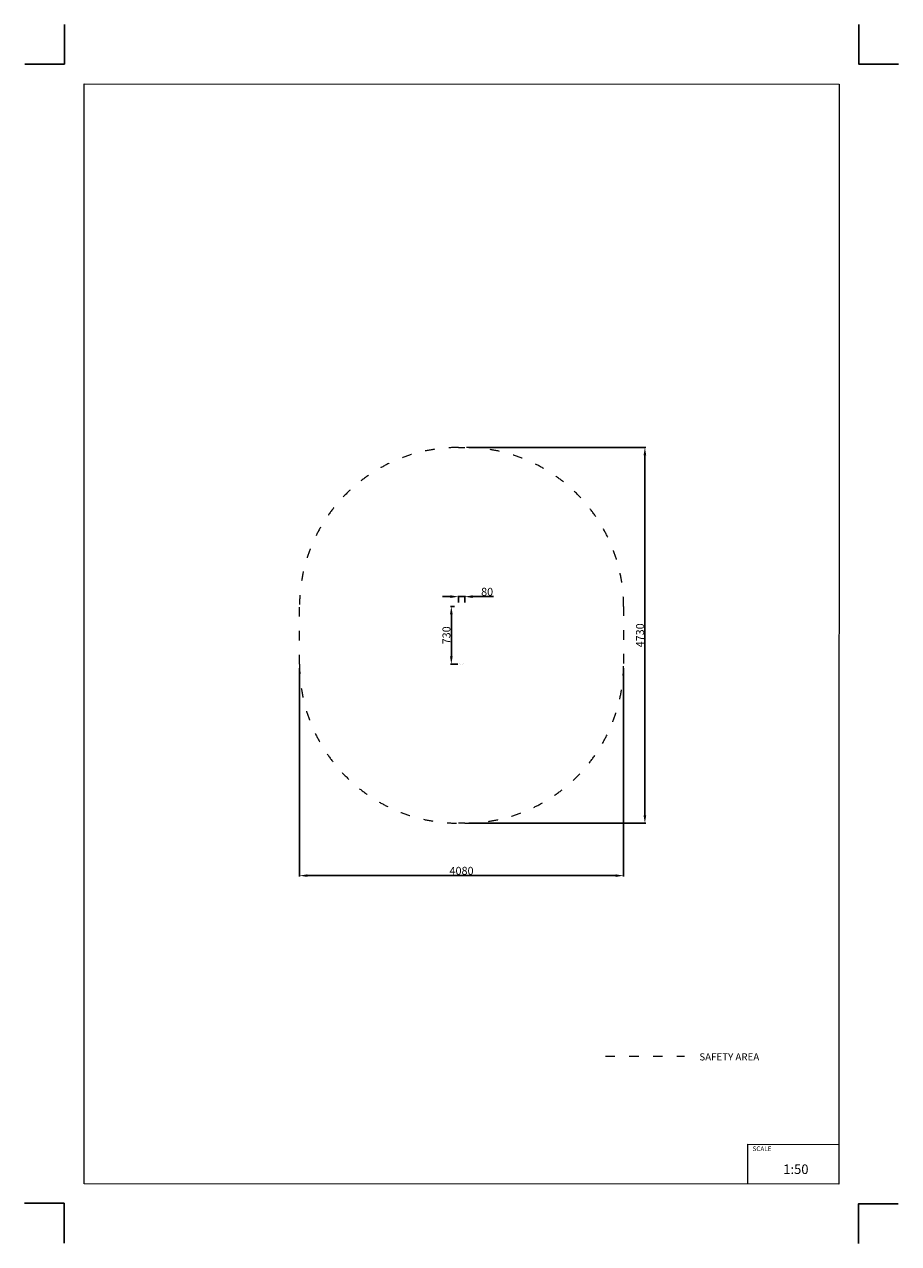
# Model space of a CAD drawing. Units: millimetres. Extents: x -5503 to 5502, y -7675 to 7677.
import ezdxf

# ---------------------------------------------------------------- set-up
doc = ezdxf.new("R2010")
doc.units = ezdxf.units.MM
doc.linetypes.add('ACAD_ISO03W100', pattern=[30, 12, -18])
doc.layers.add('InterSystem - drawing', color=7, linetype='Continuous')
doc.layers.add('ProfileEdges', color=7, linetype='Continuous')
doc.layers.add('InterSystem-description', color=7, linetype='Continuous', lineweight=13)
doc.styles.add('arial', font='arial.ttf')
doc.dimstyles.new('IS_1-50(mm)', dxfattribs={"dimtxt": 100, "dimasz": 100, "dimexe": 10, "dimexo": 50, "dimgap": 10, "dimtad": 1, "dimdec": 0, "dimrnd": 0.5, "dimzin": 0, "dimtxsty": 'arial', "dimcen": 50, "dimclrd": 256, "dimclre": 256, "dimclrt": 256, "dimadec": 1, "dimazin": 0, "dimtfac": 1, "dimtdec": 0, "dimtmove": 0, "dimatfit": 3, "dimfxl": 0, "dimtolj": 1, "dimtzin": 0, "dimlwd": -1, "dimlwe": -1, "dimarcsym": 0})

# ---------------------------------------------------------------- blocks, each defined once
blk = doc.blocks.new('*D1')
for p, q in [((-140, 471), (-240, 471)), ((-40, 399), (-40, 481)), ((-40, 471), (40, 471)), ((40, 399), (40, 481)), ((140, 471), (403, 471))]:
    blk.add_line(p, q)
for points in [[(-140, 454), (-140, 488), (-40, 471)], [(140, 488), (140, 454), (40, 471)]]:
    blk.add_solid(points)
at = {"layer": 'Defpoints', "color": 0}
for p in [(40, 471), (-40, 349), (40, 349)]:
    blk.add_point(p, dxfattribs=at)
at = {"insert": (322, 532), "char_height": 100, "attachment_point": 5, "style": 'arial'}
blk.add_mtext('\\A1;80', dxfattribs=at)
blk = doc.blocks.new('*D2')
for p, q in [((-90, 349), (-138, 349)), ((-128, 249), (-128, -281)), ((-48, -381), (-138, -381))]:
    blk.add_line(p, q)
for points in [[(-112, 249), (-145, 249), (-128, 349)], [(-145, -281), (-112, -281), (-128, -381)]]:
    blk.add_solid(points)
at = {"layer": 'Defpoints', "color": 0}
for p in [(-40, 349), (-128, -381), (2, -381)]:
    blk.add_point(p, dxfattribs=at)
at = {"insert": (-190, -16), "char_height": 100, "attachment_point": 5, "rotation": 90, "style": 'arial'}
blk.add_mtext('\\A1;730', dxfattribs=at)
blk = doc.blocks.new('layout_A3')
at = {"layer": 'InterSystem - drawing'}
for points in [[(-250, 750), (-250, 250), (-750, 250)], [(9750, 748), (9750, 248), (10250, 248)], [(-255, -14594), (-254, -14094), (-754, -14094)], [(9745, -14602), (9745, -14102), (10245, -14102)]]:
    blk.add_lwpolyline(points, dxfattribs=at)
at = {"layer": 'InterSystem-description'}
blk.add_lwpolyline([(9496, -13852), (-4, -13850), (0, 0), (9500, -2)], close=True, dxfattribs=at)
at = {"layer": 'InterSystem-description', "linetype": 'Continuous', "flags": 128}
for points in [[(8354, -13851), (8354, -13351)], [(8354, -13351), (9496, -13352)]]:
    blk.add_lwpolyline(points, dxfattribs=at)
at = {"layer": 'InterSystem-description', "linetype": 'Continuous', "insert": (8412, -13378), "char_height": 58.4, "attachment_point": 1, "rotation": 359.9818, "style": 'arial'}
blk.add_mtext('SCALE', dxfattribs=at)
at = {"layer": 'InterSystem-description', "insert": (8798, -13605), "char_height": 120, "attachment_point": 1, "rotation": 359.9818, "style": 'arial'}
blk.add_mtext('1:50', dxfattribs=at)
blk = doc.blocks.new('*D16')
for p, q in [((90, 2349), (2318, 2349)), ((2308, 2249), (2308, -2281)), ((90, -2381), (2318, -2381))]:
    blk.add_line(p, q)
for points in [[(2325, 2249), (2291, 2249), (2308, 2349)], [(2291, -2281), (2325, -2281), (2308, -2381)]]:
    blk.add_solid(points)
at = {"layer": 'Defpoints', "color": 0}
for p in [(40, 2349), (40, -2381), (2308, -2381)]:
    blk.add_point(p, dxfattribs=at)
at = {"insert": (2247, -16), "char_height": 100, "attachment_point": 5, "rotation": 90, "style": 'arial'}
blk.add_mtext('\\A1;4730', dxfattribs=at)
blk = doc.blocks.new('*D17')
for p, q in [((-2040, -431), (-2040, -3052)), ((2040, -431), (2040, -3052)), ((1940, -3042), (-1940, -3042))]:
    blk.add_line(p, q)
for points in [[(-1940, -3025), (-1940, -3058), (-2040, -3042)], [(1940, -3058), (1940, -3025), (2040, -3042)]]:
    blk.add_solid(points)
at = {"layer": 'Defpoints', "color": 0}
for p in [(-2040, -381), (2040, -381), (-2040, -3042)]:
    blk.add_point(p, dxfattribs=at)
at = {"insert": (0, -2981), "char_height": 100, "attachment_point": 5, "style": 'arial'}
blk.add_mtext('\\A1;4080', dxfattribs=at)

msp = doc.modelspace()

# ---------------------------------------------------------------- linework, layer by layer
at = {"layer": 'InterSystem-description', "linetype": 'ACAD_ISO03W100', "ltscale": 10}
msp.add_lwpolyline([(-40, 2349), (40, 2349, -0.4142136), (2040, 349), (2040, -381, -0.4142136), (40, -2381), (-40, -2381, -0.4142136), (-2040, -381), (-2040, 349, -0.4142136)], format="xyb", close=True, dxfattribs=at)
msp.add_lwpolyline([(1811, -5316), (2805.6, -5316)], dxfattribs=at)
at = {"layer": 'ProfileEdges'}
for points in [[(40, 348.9, 1, 1, 0), (-40, 348.9, 1, 1, 0)], [(-40, 348.9, 1, 1, 0), (-40, 268.9, 1, 1, 0)], [(40, 268.9, 1, 1, 0), (40, 348.9, 1, 1, 0)], [(-40, 268.9, 1, 1, 0), (-22.5, 268.9, 1, 1, 0)], [(-22.5, 268.9, 1, 1, 0), (-22.5, -313, 1, 1, 0)], [(-22.5, 268.9, 1, 1, 0), (-22.3, 268.9, 1, 1, 0)], [(-22.3, 268.9, 1, 1, 0), (-21.5, 268.9, 1, 1, 0)], [(-21.5, 268.9, 1, 1, 0), (-20.4, 268.9, 1, 1, 0)], [(-20.4, 268.9, 1, 1, 0), (-18.9, 268.9, 1, 1, 0)], [(-18.9, 268.9, 1, 1, 0), (-17, 268.9, 1, 1, 0)], [(-17, 268.9, 1, 1, 0), (-14.8, 268.9, 1, 1, 0)], [(-14.8, 268.9, 1, 1, 0), (-12.2, 268.9, 1, 1, 0)], [(-12.2, 268.9, 1, 1, 0), (-9.5, 268.9, 1, 1, 0)], [(-9.5, 268.9, 1, 1, 0), (-6.5, 268.9, 1, 1, 0)], [(-6.5, 268.9, 1, 1, 0), (-3.3, 268.9, 1, 1, 0)], [(-3.3, 268.9, 1, 1, 0), (0, 268.9, 1, 1, 0)], [(0, 268.9, 1, 1, 0), (3.3, 268.9, 1, 1, 0)], [(3.3, 268.9, 1, 1, 0), (6.5, 268.9, 1, 1, 0)], [(6.5, 268.9, 1, 1, 0), (9.5, 268.9, 1, 1, 0)], [(9.5, 268.9, 1, 1, 0), (12.2, 268.9, 1, 1, 0)], [(12.2, 268.9, 1, 1, 0), (14.8, 268.9, 1, 1, 0)], [(14.8, 268.9, 1, 1, 0), (17, 268.9, 1, 1, 0)], [(17, 268.9, 1, 1, 0), (18.9, 268.9, 1, 1, 0)], [(18.9, 268.9, 1, 1, 0), (20.4, 268.9, 1, 1, 0)], [(20.4, 268.9, 1, 1, 0), (21.5, 268.9, 1, 1, 0)], [(21.5, 268.9, 1, 1, 0), (22.3, 268.9, 1, 1, 0)], [(22.3, 268.9, 1, 1, 0), (22.5, 268.9, 1, 1, 0)], [(22.5, 268.9, 1, 1, 0), (22.5, -313, 1, 1, 0)], [(22.5, 268.9, 1, 1, 0), (40, 268.9, 1, 1, 0)], [(-22.5, -313, 1, 1, 0), (-22.5, -323.2, 1, 1, 0)], [(-22.5, -323.2, 1, 1, 0), (-22.5, -332.3, 1, 1, 0)], [(-22.5, -332.3, 1, 1, 0), (-22.5, -340.3, 1, 1, 0)], [(-22.5, -340.3, 1, 1, 0), (-22.5, -347, 1, 1, 0)], [(-22.5, -347, 1, 1, 0), (-22.5, -352.3, 1, 1, 0)], [(-22.5, -352.3, 1, 1, 0), (-22.5, -356.1, 1, 1, 0)], [(-22.5, -356.1, 1, 1, 0), (-22.5, -358.6, 1, 1, 0)], [(-22.3, -361.9, 1, 1, 0), (-22.5, -358.6, 1, 1, 0)], [(-21.5, -365.1, 1, 1, 0), (-22.3, -361.9, 1, 1, 0)], [(-20.4, -368.1, 1, 1, 0), (-21.5, -365.1, 1, 1, 0)], [(-18.9, -370.9, 1, 1, 0), (-20.4, -368.1, 1, 1, 0)], [(-17, -373.4, 1, 1, 0), (-18.9, -370.9, 1, 1, 0)], [(-14.8, -375.6, 1, 1, 0), (-17, -373.4, 1, 1, 0)], [(-12.2, -377.5, 1, 1, 0), (-14.8, -375.6, 1, 1, 0)], [(-9.5, -379, 1, 1, 0), (-12.2, -377.5, 1, 1, 0)], [(-6.5, -380.2, 1, 1, 0), (-9.5, -379, 1, 1, 0)], [(-3.3, -380.9, 1, 1, 0), (-6.5, -380.2, 1, 1, 0)], [(0, -381.1, 1, 1, 0), (-3.3, -380.9, 1, 1, 0)], [(0, -381.1, 1, 1, 0), (3.3, -380.9, 1, 1, 0)], [(3.3, -380.9, 1, 1, 0), (6.5, -380.2, 1, 1, 0)], [(6.5, -380.2, 1, 1, 0), (9.5, -379, 1, 1, 0)], [(9.5, -379, 1, 1, 0), (12.2, -377.5, 1, 1, 0)], [(12.2, -377.5, 1, 1, 0), (14.8, -375.6, 1, 1, 0)], [(14.8, -375.6, 1, 1, 0), (17, -373.4, 1, 1, 0)], [(17, -373.4, 1, 1, 0), (18.9, -370.9, 1, 1, 0)], [(18.9, -370.9, 1, 1, 0), (20.4, -368.1, 1, 1, 0)], [(20.4, -368.1, 1, 1, 0), (21.5, -365.1, 1, 1, 0)], [(21.5, -365.1, 1, 1, 0), (22.3, -361.9, 1, 1, 0)], [(22.3, -361.9, 1, 1, 0), (22.5, -358.6, 1, 1, 0)], [(22.5, -313, 1, 1, 0), (22.5, -323.2, 1, 1, 0)], [(22.5, -323.2, 1, 1, 0), (22.5, -332.3, 1, 1, 0)], [(22.5, -332.3, 1, 1, 0), (22.5, -340.3, 1, 1, 0)], [(22.5, -340.3, 1, 1, 0), (22.5, -347, 1, 1, 0)], [(22.5, -347, 1, 1, 0), (22.5, -352.3, 1, 1, 0)], [(22.5, -352.3, 1, 1, 0), (22.5, -356.1, 1, 1, 0)], [(22.5, -356.1, 1, 1, 0), (22.5, -358.6, 1, 1, 0)]]:
    msp.add_lwpolyline(points, format="xyseb", dxfattribs=at)

# ---------------------------------------------------------------- block references
at = {"layer": 'InterSystem - drawing'}
msp.add_blockref('layout_A3', (-4748.2, 6926.5), dxfattribs=at)

# ---------------------------------------------------------------- texts
at = {"layer": 'InterSystem-description', "linetype": 'Continuous', "insert": (2993.8, -5279), "char_height": 90, "attachment_point": 1, "style": 'arial'}
msp.add_mtext('SAFETY AREA', dxfattribs=at)

# ---------------------------------------------------------------- dimensions: what is measured, and where the dimension line sits
for base, p1, p2, picture, middle in [((2308.1, -2381), (40, 2349), (40, -2381), '*D16', (2247, -16)), ((-128.5, -381), (-40, 348.9), (1.7, -381), '*D2', (-189.6, -16))]:
    dim = msp.add_linear_dim(base=base, p1=p1, p2=p2, angle=90, dimstyle='IS_1-50(mm)')
    dim.commit()
    dim.dimension.update_dxf_attribs({"geometry": picture, "text_midpoint": middle})
for base, p1, p2, picture, middle in [((40, 471), (-40, 348.9), (40, 348.9), '*D1', (321.5, 532)), ((-2040, -3041.8), (2040, -381), (-2040, -381), '*D17', (0, -2980.7))]:
    dim = msp.add_linear_dim(base=base, p1=p1, p2=p2, dimstyle='IS_1-50(mm)')
    dim.commit()
    dim.dimension.update_dxf_attribs({"geometry": picture, "text_midpoint": middle})

doc.saveas('drawing.dxf')
